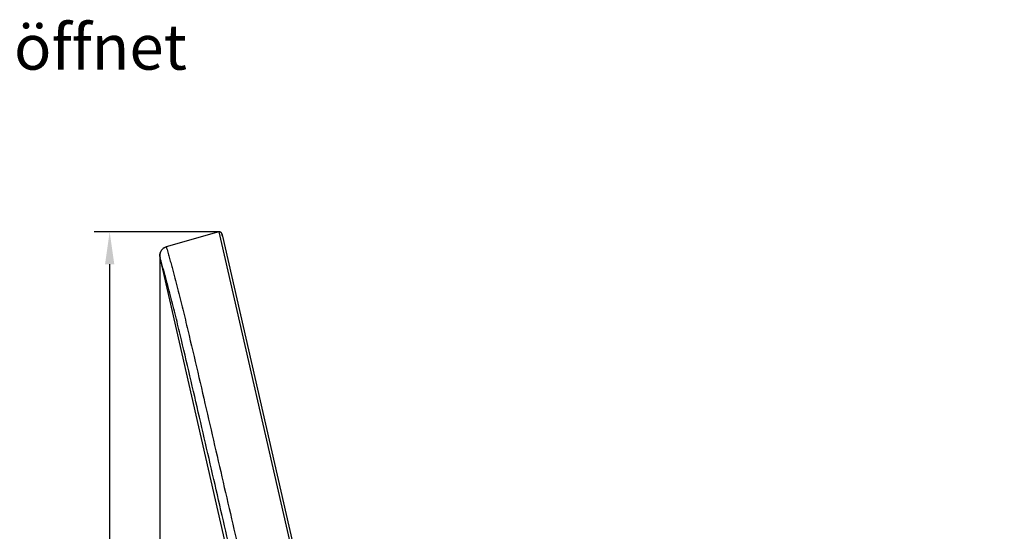
# Model space of a CAD drawing. Units: millimetres. Extents: x 94 to 2120, y -253 to 1128.
# Drawn here: x 1512 to 2120, y 811 to 1128 of the extents above; entities that cross this region are included whole.
import ezdxf

# ---------------------------------------------------------------- set-up
doc = ezdxf.new("R2010")
doc.units = ezdxf.units.MM
doc.header["$LTSCALE"] = 65.395
doc.header["$PDMODE"] = 3
doc.header["$PDSIZE"] = 2.5
doc.layers.get('0').update_dxf_attribs({"linetype": 'CONTINUOUS'})
doc.layers.get('Defpoints').update_dxf_attribs({"linetype": 'CONTINUOUS'})
doc.layers.add('BEM', color=7, linetype='CONTINUOUS', lineweight=35)
doc.layers.add('BEM @ 8', color=7, linetype='CONTINUOUS', lineweight=35)
doc.layers.add('DW300_001_00_BL9', color=7, linetype='CONTINUOUS')
doc.styles.get("Standard").update_dxf_attribs({"font": 'txt', "width": 0.8})
doc.styles.add('TECE Standard', font='arial.ttf', dxfattribs={"width": 0.9})
doc.dimstyles.get("Standard").update_dxf_attribs({"dimtxt": 3.5, "dimasz": 3.5, "dimexe": 1, "dimexo": 0, "dimtad": 1, "dimtxsty": 'STANDARD', "dimblk": '_FILLED', "dimblk1": '_FILLED', "dimblk2": '_FILLED', "dimcen": 0.09, "dimazin": 2, "dimtol": 1, "dimtp": 0.01, "dimtm": 0.01, "dimtfac": 1, "dimtofl": 0, "dimtmove": 0, "dimatfit": 3, "dimldrblk": '_FILLED', "dimfxl": 1, "dimtolj": 1, "dimarcsym": 0})

# ---------------------------------------------------------------- blocks, each defined once
blk = doc.blocks.new('TC-9700600_1-SL')
at = {"layer": 'DW300_001_00_BL9', "color": 7, "linetype": 'Continuous'}
for p, q in [((-77.63, 428.01), (-110.09, 418.76)), ((-77.63, 428.01), (-110.09, 418.76)), ((-77.63, 428.01), (-77.63, 428.01)), ((-77.63, 428.01), (-77.63, 428.01)), ((-77.41, 428.05), (-77.49, 428.04)), ((-75.76, 426.9), (-75.85, 427.17)), ((-75.76, 426.9), (-75.76, 426.9)), ((-75.76, 426.9), (-75.76, 426.9)), ((-75.76, 426.9), (-75.43, 425.46)), ((-75.76, 426.9), (-75.76, 426.9)), ((-75.43, 425.46), (-75.76, 426.9)), ((-75.76, 426.9), (-75.76, 426.9)), ((-75.43, 425.46), (17.97, 17.76)), ((-110.09, 418.76), (-110.3, 418.69)), ((-110.09, 418.76), (-110.09, 418.76)), ((-110.09, 418.76), (-110.09, 418.76)), ((-114.04, 412.82), (-114.04, 412.79)), ((-114.04, 412.79), (-114.04, 412.77)), ((-114.04, 412.77), (-114.04, 412.75)), ((-114.04, 412.75), (-114.03, 412.73)), ((-114.03, 412.73), (-113.98, 412.41)), ((-113.97, 412.35), (-113.95, 412.24)), ((-113.97, 412.35), (-113.95, 412.24)), ((-20.09, 2.54), (-113.95, 412.24)), ((-113.95, 412.24), (-113.95, 412.24)), ((-113.95, 412.24), (-113.95, 412.24))]:
    blk.add_line(p, q, dxfattribs=at)
at = {"layer": 'DW300_001_00_BL9', "color": 9, "linetype": 'Continuous'}
blk.add_line((-77.63, 428.01), (16.43, 17.44), dxfattribs=at)
at = {"layer": 'DW300_001_00_BL9', "color": 7, "linetype": 'Continuous'}
for points in [[(-77.49, 428.04), (-77.49, 428.04), (-77.63, 428.01)], [(-75.85, 427.17), (-75.85, 427.17), (-75.99, 427.42), (-76.17, 427.64), (-76.4, 427.82), (-76.65, 427.95), (-76.92, 428.03), (-77.21, 428.06), (-77.41, 428.05)], [(-75.76, 426.9), (-75.85, 427.17), (-75.85, 427.17)], [(-110.65, 418.56), (-111.02, 418.4), (-111.49, 418.14), (-111.93, 417.84), (-112.32, 417.5), (-112.67, 417.14), (-112.99, 416.76), (-113.26, 416.37), (-113.49, 415.96), (-113.68, 415.54), (-113.83, 415.12), (-113.94, 414.71), (-114.02, 414.29), (-114.07, 413.89), (-114.08, 413.5), (-114.07, 413.12), (-114.04, 412.82)], [(-110.3, 418.69), (-110.51, 418.62), (-110.65, 418.56)], [(-113.98, 412.41), (-113.98, 412.41), (-113.97, 412.35)]]:
    blk.add_lwpolyline(points, dxfattribs=at)
for centre, radius, start, end in [((-77.22, 426.56), 1.5, 97.22814, 105.90333), ((-77.22, 426.56), 1.5, 24.19673, 97.22814), ((-77.22, 426.56), 1.5, 12.90333, 24.19673), ((-108.59, 413.49), 5.48, 105.92224, 112.06914), ((-108.16, 413.52), 5.92, 186.77356, 187.04236), ((-108.11, 413.53), 5.97, 187.04237, 187.29702), ((-108.08, 413.53), 6, 187.29713, 187.67463), ((-107.91, 413.55), 6.18, 187.6877, 190.63926), ((-107.64, 413.6), 6.45, 190.63075, 192.20929)]:
    blk.add_arc(centre, radius, start, end, dxfattribs=at)
blk.add_open_spline([(-114.04, 412.82), (-114.08, 413.12), (-114.11, 413.72), (-113.99, 414.61), (-113.73, 415.47), (-113.21, 416.55), (-112.24, 417.71), (-111.2, 418.34), (-110.65, 418.57)], degree=3, knots=[0, 0, 0, 0, 0.125218, 0.250415, 0.375629, 0.500834, 0.750437, 1, 1, 1, 1], dxfattribs=at)
at = {"layer": 'DW300_001_00_BL9', "color": 9, "linetype": 'Continuous'}
for points, knots in [([(-110.09, 418.76), (-110.02, 418.49), (-109.87, 417.96), (-109.56, 416.89), (-109.19, 415.56), (-108.73, 413.96), (-108.13, 411.83), (-107.37, 409.16), (-106.19, 404.89), (-104.76, 399.53), (-103.1, 393.09), (-101.48, 386.64), (-99.36, 378.03), (-95.73, 362.94), (-90.68, 341.36), (-82.7, 306.79), (-72.75, 263.59), (-60.81, 211.74), (-48.88, 159.89), (-36.95, 108.04), (-25.04, 56.18), (-17.1, 21.61), (-13.13, 4.32)], [0, 0, 0, 0, 0.001953, 0.003906, 0.007813, 0.011719, 0.015625, 0.023438, 0.03125, 0.046875, 0.0625, 0.078125, 0.09375, 0.125, 0.1875, 0.25, 0.375, 0.5, 0.625, 0.75, 0.875, 1, 1, 1, 1]), ([(-18.18, 3.03), (-22.1, 20.1), (-29.94, 54.24), (-41.7, 105.44), (-53.48, 156.64), (-65.26, 207.83), (-75.08, 250.5), (-82.95, 284.63), (-88.85, 310.22), (-94.75, 335.82), (-99.73, 357.14), (-103.31, 372.03), (-105.41, 380.54), (-107.01, 386.9), (-108.66, 393.26), (-110.08, 398.55), (-111.26, 402.76), (-112.15, 405.92), (-112.9, 408.55), (-113.42, 410.4), (-113.72, 411.45), (-113.87, 411.98), (-113.95, 412.24)], [0, 0, 0, 0, 0.125, 0.25, 0.375, 0.5, 0.625, 0.6875, 0.75, 0.8125, 0.875, 0.90625, 0.921875, 0.9375, 0.953125, 0.96875, 0.976562, 0.984375, 0.992187, 0.996094, 0.998047, 1, 1, 1, 1])]:
    blk.add_open_spline(points, degree=3, knots=knots, dxfattribs=at)
blk = doc.blocks.new('_FILLED')
at = {"color": 0, "linetype": 'ByBlock'}
blk.add_solid([(0, 0), (-1, 0.143), (-1, -0.143)], dxfattribs=at)
blk = doc.blocks.new('*D11')
at = {"layer": 'BEM', "color": 0, "lineweight": -2, "transparency": 16777216}
for p, q in [((1598.3, 982.09), (1598.3, 500.29)), ((2119.94, 576.57), (2119.94, 500.29)), ((1618.3, 509.89), (2099.94, 509.89))]:
    blk.add_line(p, q, dxfattribs=at)
at = {"layer": 'Defpoints', "color": 0, "transparency": 16777216}
for p in [(1598.3, 982.09), (2119.94, 576.57), (2119.94, 509.89)]:
    blk.add_point(p, dxfattribs=at)
at = {"layer": 'BEM', "color": 0, "lineweight": -2, "transparency": 16777216, "xscale": 20.0000000088152, "yscale": 20.0000000088152, "zscale": 20.0000000088152, "rotation": 180}
blk.add_blockref('_FILLED', (1598.3, 509.89), dxfattribs=at)
at = {"layer": 'BEM', "color": 0, "lineweight": -2, "transparency": 16777216, "xscale": 20.0000000088152, "yscale": 20.0000000088152, "zscale": 20.0000000088152}
blk.add_blockref('_FILLED', (2119.94, 509.89), dxfattribs=at)
at = {"layer": 'BEM', "color": 0, "lineweight": 13, "transparency": 16777216, "insert": (1859.12, 524.9), "char_height": 20, "attachment_point": 5, "style": 'TECE Standard'}
blk.add_mtext('\\A1;ca. 522', dxfattribs=at)
blk = doc.blocks.new('*D12')
at = {"layer": 'BEM', "color": 0, "lineweight": -2, "transparency": 16777216}
for p, q in [((1635.08, 996.65), (1557.72, 996.65)), ((1567.32, 976.65), (1567.32, 588.59)), ((1701.14, 568.59), (1557.72, 568.59))]:
    blk.add_line(p, q, dxfattribs=at)
at = {"layer": 'Defpoints', "color": 0, "transparency": 16777216}
for p in [(1635.08, 996.65), (1567.32, 568.59), (1701.14, 568.59)]:
    blk.add_point(p, dxfattribs=at)
at = {"layer": 'BEM', "color": 0, "lineweight": -2, "transparency": 16777216, "xscale": 20.0000000088152, "yscale": 20.0000000088152, "zscale": 20.0000000088152}
for p, rotation in [((1567.32, 996.65), 90), ((1567.32, 568.59), 270)]:
    blk.add_blockref('_FILLED', p, dxfattribs=dict(at, rotation=rotation))
at = {"layer": 'BEM', "color": 0, "lineweight": 13, "transparency": 16777216, "insert": (1552.31, 782.62), "char_height": 20, "attachment_point": 5, "rotation": 90, "style": 'TECE Standard'}
blk.add_mtext('\\A1;ca. 428', dxfattribs=at)

msp = doc.modelspace()

# ---------------------------------------------------------------- block references
msp.add_blockref('TC-9700600_1-SL', (1712.39, 568.59))

# ---------------------------------------------------------------- texts
at = {"layer": 'BEM @ 8', "insert": (1336.95, 1124.99), "char_height": 28, "attachment_point": 1, "style": 'TECE Standard'}
msp.add_mtext_dynamic_manual_height_columns('Deckel geöffnet', width=385.6291, gutter_width=100, heights=[0], dxfattribs=at)

# ---------------------------------------------------------------- dimensions: what is measured, and where the dimension line sits
at = {"layer": 'BEM', "lineweight": 13}
dim = msp.add_linear_dim(base=(1567.32, 568.59), p1=(1635.08, 996.65), p2=(1701.14, 568.59), angle=90, text='ca. <>', dimstyle='STANDARD', override={"dimscale": 8, "dimtxt": 2.5, "dimasz": 2.5, "dimexe": 1.2, "dimexo": 0, "dimgap": 0.6, "dimdec": 0, "dimzin": 0, "dimtxsty": 'TECE Standard', "dimcen": 1.5, "dimadec": 0, "dimtol": 0, "dimtdec": 0, "dimtofl": 1, "dimtzin": 0}, dxfattribs=at)
dim.commit()
dim.dimension.update_dxf_attribs({"geometry": '*D12', "text_midpoint": (1552.31, 782.62)})
dim = msp.add_linear_dim(base=(2119.94, 509.89), p1=(1598.3, 982.09), p2=(2119.94, 576.57), text='ca. <>', dimstyle='STANDARD', override={"dimscale": 8, "dimtxt": 2.5, "dimasz": 2.5, "dimexe": 1.2, "dimexo": 0, "dimgap": 0.6, "dimdec": 0, "dimzin": 0, "dimtxsty": 'TECE Standard', "dimcen": 1.5, "dimadec": 0, "dimtol": 0, "dimtdec": 0, "dimtofl": 1, "dimtzin": 0}, dxfattribs=at)
dim.commit()
dim.dimension.update_dxf_attribs({"geometry": '*D11', "text_midpoint": (1859.12, 524.9)})

doc.saveas('drawing.dxf')
